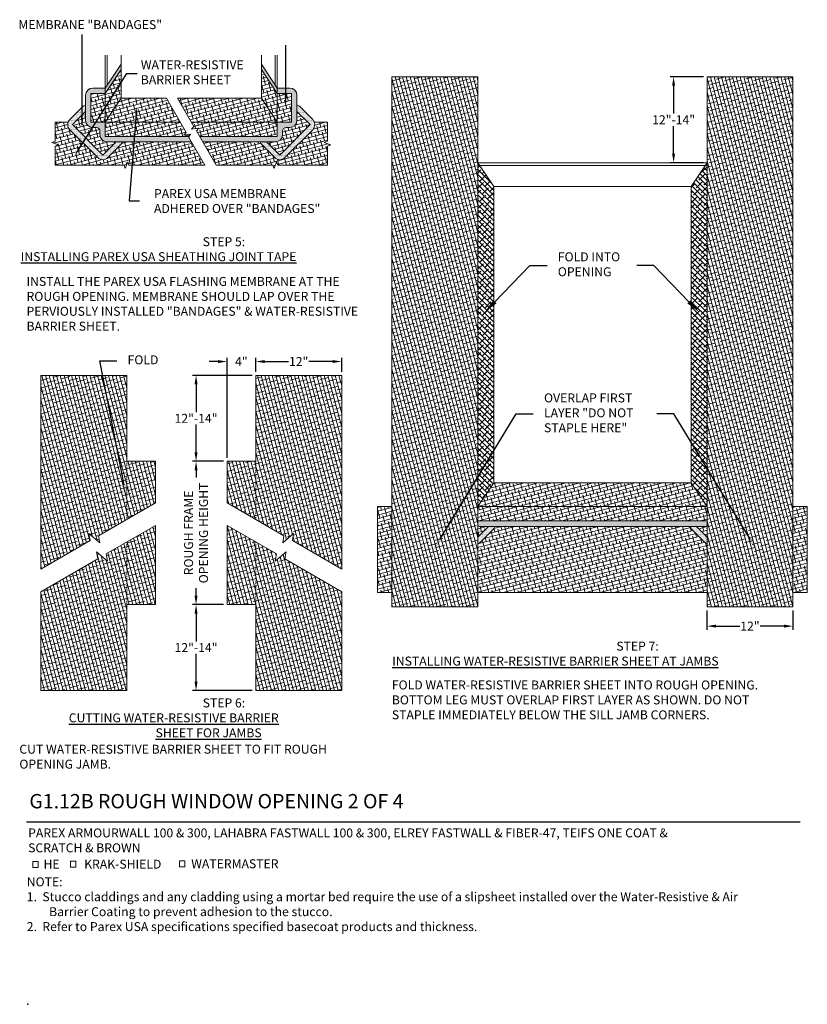
# Model space of a CAD drawing. Units: inches. Extents: x 120 to 565, y 51 to 204.
# Drawn here: x 120 to 230, y 51 to 189 of the extents above; entities that cross this region are included whole.
import ezdxf
from ezdxf import colors
from ezdxf.entities.mleader import LeaderData, LeaderLine
from ezdxf.math import Vec2, Vec3

# ---------------------------------------------------------------- set-up
doc = ezdxf.new("R2010")
doc.units = ezdxf.units.IN
doc.header["$MEASUREMENT"] = 0
doc.linetypes.add('DASHED2', pattern=[0.25, 0.125, -0.125])
for name, color, linetype, lineweight in [('A-Anno-Note', 7, 'Continuous', 25), ('A-Detl-Dash', 7, 'DASHED2', 18), ('A-Detl-L', 7, 'Continuous', 18), ('A-Detl-Patt', 7, 'Continuous', 9), ('A-Detl-Patt-Cyan', 4, 'Continuous', 9)]:
    doc.layers.add(name, color=color, linetype=linetype, lineweight=lineweight)
doc.layers.add('A-Nplt', color=7, linetype='Continuous', lineweight=25, plot=False)
doc.styles.add('ARIAL', font='verdana.ttf', dxfattribs={"height": 1.5})
doc.styles.add('Pw_Note', font='RomanS.shx', dxfattribs={"width": 0.75})
doc.styles.get("Standard").update_dxf_attribs({"font": 'arial.ttf'})
doc.dimstyles.get("Standard").update_dxf_attribs({"dimtxt": 0.18, "dimasz": 0.18, "dimexe": 0.18, "dimexo": 0.0625, "dimgap": 0.09, "dimtad": 0, "dimtih": 1, "dimtoh": 1, "dimdec": 4, "dimzin": 0, "dimdsep": 46, "dimtxsty": 'Standard', "dimcen": 0.09, "dimadec": 0, "dimazin": 0, "dimtfac": 1, "dimtdec": 4, "dimtofl": 0, "dimtmove": 0, "dimatfit": 3, "dimfxl": 1, "dimtolj": 1, "dimtzin": 0, "dimarcsym": 0})
pattern_1 = [(15, (-61.4498, 159.1725), (-0.1294095, 0.4829629), []), (105, (-61.4498, 159.1725), (-0.741782, 0.8365163), [1.25, -0.75])]
pattern_2 = [(0, (213.81014, 330.72344), (0.0625, 0.125), [0, -0.125])]
pattern_3 = [(0, (0, 1), (0.0625, 0.125), [0, -0.125])]

# ---------------------------------------------------------------- blocks, each defined once
blk = doc.blocks.new('*D32')
at = {"layer": 'A-Anno-Note', "color": 0, "lineweight": -2, "transparency": 16777216}
for p, q in [((215.71, 180.92), (211.05, 180.92)), ((211.55, 179.67), (211.55, 175.8)), ((211.55, 170.17), (211.55, 174.05)), ((215.71, 168.92), (211.05, 168.92))]:
    blk.add_line(p, q, dxfattribs=at)
at = {"layer": 'A-Anno-Note', "color": 0, "transparency": 16777216}
for points in [[(211.34, 179.67), (211.75, 179.67), (211.55, 180.92)], [(211.34, 170.17), (211.75, 170.17), (211.55, 168.92)]]:
    blk.add_solid(points, dxfattribs=at)
at = {"layer": 'Defpoints', "color": 0, "transparency": 16777216}
for p in [(216.21, 180.92), (211.55, 168.92), (216.21, 168.92)]:
    blk.add_point(p, dxfattribs=at)
at = {"layer": 'A-Anno-Note', "color": 0, "transparency": 16777216, "insert": (211.55, 174.92), "char_height": 1.25, "attachment_point": 5}
blk.add_mtext('\\A1;12"-14"', dxfattribs=at)
blk = doc.blocks.new('*D33')
at = {"layer": 'A-Anno-Note', "color": 0, "lineweight": -2, "transparency": 16777216}
for p, q in [((216.21, 106.42), (216.21, 103.75)), ((228.21, 106.42), (228.21, 103.75)), ((217.46, 104.25), (220.81, 104.25)), ((226.96, 104.25), (223.62, 104.25))]:
    blk.add_line(p, q, dxfattribs=at)
at = {"layer": 'A-Anno-Note', "color": 0, "transparency": 16777216}
for points in [[(217.46, 104.46), (217.46, 104.04), (216.21, 104.25)], [(226.96, 104.46), (226.96, 104.04), (228.21, 104.25)]]:
    blk.add_solid(points, dxfattribs=at)
at = {"layer": 'Defpoints', "color": 0, "transparency": 16777216}
for p in [(216.21, 106.92), (228.21, 106.92), (228.21, 104.25)]:
    blk.add_point(p, dxfattribs=at)
at = {"layer": 'A-Anno-Note', "color": 0, "transparency": 16777216, "insert": (222.21, 104.25), "char_height": 1.25, "attachment_point": 5}
blk.add_mtext('\\A1;12"', dxfattribs=at)
blk = doc.blocks.new('*D34')
at = {"layer": 'A-Anno-Note', "color": 0, "lineweight": -2, "transparency": 16777216}
for p, q in [((148.71, 127.25), (144.38, 127.25)), ((144.88, 126), (144.88, 124.97)), ((144.88, 108.5), (144.88, 109.53)), ((148.71, 107.25), (144.38, 107.25))]:
    blk.add_line(p, q, dxfattribs=at)
at = {"layer": 'A-Anno-Note', "color": 0, "transparency": 16777216}
for points in [[(144.67, 126), (145.09, 126), (144.88, 127.25)], [(144.67, 108.5), (145.09, 108.5), (144.88, 107.25)]]:
    blk.add_solid(points, dxfattribs=at)
at = {"layer": 'Defpoints', "color": 0, "transparency": 16777216}
for p in [(149.21, 127.25), (144.88, 107.25), (149.21, 107.25)]:
    blk.add_point(p, dxfattribs=at)
at = {"layer": 'A-Anno-Note', "color": 0, "transparency": 16777216, "insert": (144.88, 117.25), "char_height": 1.25, "attachment_point": 5, "rotation": 90}
blk.add_mtext('\\A1;ROUGH FRAME \\POPENING HEIGHT', dxfattribs=at)
blk = doc.blocks.new('*D35')
at = {"layer": 'A-Anno-Note', "color": 0, "lineweight": -2, "transparency": 16777216}
for p, q in [((152.71, 139.25), (144.38, 139.25)), ((144.88, 138), (144.88, 134.12)), ((144.88, 128.5), (144.88, 132.37)), ((148.71, 127.25), (144.38, 127.25))]:
    blk.add_line(p, q, dxfattribs=at)
at = {"layer": 'A-Anno-Note', "color": 0, "transparency": 16777216}
for points in [[(144.67, 138), (145.09, 138), (144.88, 139.25)], [(144.67, 128.5), (145.09, 128.5), (144.88, 127.25)]]:
    blk.add_solid(points, dxfattribs=at)
at = {"layer": 'Defpoints', "color": 0, "transparency": 16777216}
for p in [(153.21, 139.25), (144.88, 127.25), (149.21, 127.25)]:
    blk.add_point(p, dxfattribs=at)
at = {"layer": 'A-Anno-Note', "color": 0, "transparency": 16777216, "insert": (144.88, 133.25), "char_height": 1.25, "attachment_point": 5}
blk.add_mtext('\\A1;12"-14"', dxfattribs=at)
blk = doc.blocks.new('*D36')
at = {"layer": 'A-Anno-Note', "color": 0, "lineweight": -2, "transparency": 16777216}
for p, q in [((148.71, 107.25), (144.38, 107.25)), ((144.88, 106), (144.88, 102.12)), ((144.88, 96.5), (144.88, 100.37)), ((152.71, 95.25), (144.38, 95.25))]:
    blk.add_line(p, q, dxfattribs=at)
at = {"layer": 'A-Anno-Note', "color": 0, "transparency": 16777216}
for points in [[(144.67, 106), (145.09, 106), (144.88, 107.25)], [(144.67, 96.5), (145.09, 96.5), (144.88, 95.25)]]:
    blk.add_solid(points, dxfattribs=at)
at = {"layer": 'Defpoints', "color": 0, "transparency": 16777216}
for p in [(149.21, 107.25), (144.88, 95.25), (153.21, 95.25)]:
    blk.add_point(p, dxfattribs=at)
at = {"layer": 'A-Anno-Note', "color": 0, "transparency": 16777216, "insert": (144.88, 101.25), "char_height": 1.25, "attachment_point": 5}
blk.add_mtext('\\A1;12"-14"', dxfattribs=at)
blk = doc.blocks.new('*D37')
at = {"layer": 'A-Anno-Note', "color": 0, "lineweight": -2, "transparency": 16777216}
for p, q in [((149.21, 127.75), (149.21, 141.68)), ((153.21, 139.75), (153.21, 141.68)), ((147.96, 141.18), (146.71, 141.18)), ((154.46, 141.18), (155.71, 141.18))]:
    blk.add_line(p, q, dxfattribs=at)
at = {"layer": 'A-Anno-Note', "color": 0, "transparency": 16777216}
for points in [[(147.96, 141.38), (147.96, 140.97), (149.21, 141.18)], [(154.46, 141.38), (154.46, 140.97), (153.21, 141.18)]]:
    blk.add_solid(points, dxfattribs=at)
at = {"layer": 'Defpoints', "color": 0, "transparency": 16777216}
for p in [(153.21, 141.18), (153.21, 139.25), (149.21, 127.25)]:
    blk.add_point(p, dxfattribs=at)
at = {"layer": 'A-Anno-Note', "color": 0, "transparency": 16777216, "insert": (151.21, 141.18), "char_height": 1.25, "attachment_point": 5}
blk.add_mtext('\\A1;4"', dxfattribs=at)
blk = doc.blocks.new('*D38')
at = {"layer": 'A-Anno-Note', "color": 0, "lineweight": -2, "transparency": 16777216}
for p, q in [((153.21, 139.75), (153.21, 141.68)), ((165.21, 139.75), (165.21, 141.68)), ((154.46, 141.18), (157.81, 141.18)), ((163.96, 141.18), (160.62, 141.18))]:
    blk.add_line(p, q, dxfattribs=at)
at = {"layer": 'A-Anno-Note', "color": 0, "transparency": 16777216}
for points in [[(154.46, 141.38), (154.46, 140.97), (153.21, 141.18)], [(163.96, 141.38), (163.96, 140.97), (165.21, 141.18)]]:
    blk.add_solid(points, dxfattribs=at)
at = {"layer": 'Defpoints', "color": 0, "transparency": 16777216}
for p in [(165.21, 141.18), (153.21, 139.25), (165.21, 139.25)]:
    blk.add_point(p, dxfattribs=at)
at = {"layer": 'A-Anno-Note', "color": 0, "transparency": 16777216, "insert": (159.21, 141.18), "char_height": 1.25, "attachment_point": 5}
blk.add_mtext('\\A1;12"', dxfattribs=at)

msp = doc.modelspace()

# ---------------------------------------------------------------- hatches: boundary and pattern name
at = {"layer": 'A-Detl-Patt'}
h = msp.add_hatch(dxfattribs=at)
h.set_pattern_fill('ANSI38', color=256, scale=4, angle=240)
h.set_pattern_definition([(285, (213.81014, 330.72344), (0.4829629, 0.1294095), []), (15, (213.81014, 330.72344), (0.8365163, 0.741782), [1.25, -0.75])])
h.paths.add_polyline_path([(184.21489, 168.92251), (184.21489, 180.92251), (172.21489, 180.92251), (172.21489, 106.92251), (184.21489, 106.92251), (184.21489, 120.92251)])
h = msp.add_hatch(dxfattribs=at)
h.set_pattern_fill('ANSI38', color=256, scale=4, angle=60)
h.set_pattern_definition([(105, (213.81014, 330.72344), (-0.4829629, -0.1294095), []), (195, (213.81014, 330.72344), (-0.8365163, -0.741782), [1.25, -0.75])])
h.paths.add_polyline_path([(216.21489, 120.92251), (216.21489, 106.92251), (228.21489, 106.92251), (228.21489, 180.92251), (216.21489, 180.92251), (216.21489, 168.92251)])
h = msp.add_hatch(dxfattribs=at)
h.set_pattern_fill('ANSI38', color=256, scale=4, angle=330)
h.set_pattern_definition([(15, (0, 1), (-0.1294095, 0.4829629), []), (105, (0, 1), (-0.741782, 0.8365163), [1.25, -0.75])])
h.paths.add_polyline_path([(145.82, 171.84431), (147.69638, 168.59431), (155.61362, 168.59431), (155.78463, 168.12446), (156.12665, 169.06416), (156.29766, 168.59431), (163.21489, 168.59431), (163.21489, 171.25229), (163.68474, 171.4233), (162.74504, 171.76532), (163.21489, 171.93633), (163.21489, 174.59431), (161.39294, 174.59431, -0.294813011), (161.16464, 173.53365), (157.27555, 169.64456, -0.414213562), (155.86134, 169.64456), (154.09357, 171.41233, -0.127351133), (153.83927, 171.84431)])
h.paths.add_polyline_path([(146.11903, 168.59431), (144.24265, 171.84431), (134.59051, 171.84431, -0.127351133), (134.33621, 171.41233), (132.56844, 169.64456, -0.414213562), (131.15423, 169.64456), (127.26514, 173.53365, -0.294813011), (127.03683, 174.59431), (125.21489, 174.59431), (125.21489, 171.93633), (124.74504, 171.76532), (125.68474, 171.4233), (125.21489, 171.25229), (125.21489, 168.59431), (134.82494, 168.59431), (134.99595, 168.12446), (135.33797, 169.06416), (135.50898, 168.59431)])
h = msp.add_hatch(dxfattribs=at)
h.set_pattern_fill('ANSI38', color=256, scale=4, angle=270)
h.set_pattern_definition([(315, (213.81014, 330.72344), (0.3535534, 0.3535534), []), (45, (213.81014, 330.72344), (0.3535534, 1.0606602), [1.25, -0.75])])
h.paths.add_polyline_path([(184.21489, 120.92251), (186.43369, 124.25071), (186.43369, 165.59431), (184.21489, 168.92251)])
h = msp.add_hatch(dxfattribs=at)
h.set_pattern_fill('ANSI38', color=256, scale=4, angle=90)
h.set_pattern_definition([(135, (213.81014, 330.72344), (-0.3535534, -0.3535534), []), (225, (213.81014, 330.72344), (-0.3535534, -1.0606602), [1.25, -0.75])])
h.paths.add_polyline_path([(216.21489, 168.92251), (213.99609, 165.59431), (213.99609, 124.25071), (216.21489, 120.92251)])
h = msp.add_hatch(dxfattribs=at)
h.set_pattern_fill('ANSI38', color=256, scale=4, angle=240)
h.set_pattern_definition([(285, (160.1623, 224.00344), (0.482963, 0.1294095), []), (15, (160.1623, 224.00344), (0.8365163, 0.741782), [1.25, -0.75])])
h.paths.add_polyline_path([(135.21489, 119.13568), (139.21489, 121.44508), (139.21489, 127.24893), (135.21489, 127.24893)])
h.paths.add_polyline_path([(135.21489, 127.24893), (135.21489, 139.24893), (123.21489, 139.24893), (123.21489, 112.20748), (130.09797, 116.18143), (129.92433, 117.16623), (131.45641, 115.88066), (131.28277, 116.86547), (135.21489, 119.13568)])
h.paths.add_polyline_path([(139.21489, 118.29038), (135.21489, 115.98098), (135.21489, 107.24893), (139.21489, 107.24893)])
h.paths.add_polyline_path([(135.21489, 115.98098), (132.3318, 114.31643), (132.50545, 113.33162), (130.97336, 114.6172), (131.14701, 113.63239), (123.21489, 109.05278), (123.21489, 95.24893), (135.21489, 95.24893), (135.21489, 107.24893)])
h = msp.add_hatch(dxfattribs=at)
h.set_pattern_fill('ANSI38', color=256, scale=4, angle=60)
h.set_pattern_definition([(105, (158.1623, 224.00344), (-0.482963, -0.1294095), []), (195, (158.1623, 224.00344), (-0.8365163, -0.741782), [1.25, -0.75])])
h.paths.add_polyline_path([(153.21489, 119.13568), (157.14701, 116.86547), (156.97336, 115.88066), (158.50545, 117.16623), (158.3318, 116.18143), (165.21489, 112.20748), (165.21489, 139.24893), (153.21489, 139.24893), (153.21489, 127.24893)])
h.paths.add_polyline_path([(153.21489, 127.24893), (149.21489, 127.24893), (149.21489, 121.44508), (153.21489, 119.13568)])
h.paths.add_polyline_path([(153.21489, 115.98098), (149.21489, 118.29038), (149.21489, 107.24893), (153.21489, 107.24893)])
h.paths.add_polyline_path([(153.21489, 107.24893), (153.21489, 95.24893), (165.21489, 95.24893), (165.21489, 109.05278), (157.28277, 113.63239), (157.45641, 114.6172), (155.92433, 113.33162), (156.09797, 114.31643), (153.21489, 115.98098)])
h = msp.add_hatch(dxfattribs=at)
h.set_pattern_fill('ANSI38', color=256, scale=4, angle=330)
h.set_pattern_definition([(15, (213.81014, 330.72344), (-0.1294095, 0.4829629), []), (105, (213.81014, 330.72344), (-0.741782, 0.8365163), [1.25, -0.75])])
h.paths.add_polyline_path([(186.59051, 118.17251, -0.127351133), (186.33621, 117.74053), (184.56844, 115.97276, -0.106406646), (184.21489, 115.74445), (184.21489, 108.92251), (216.21489, 108.92251), (216.21489, 115.74445, -0.106406646), (215.86134, 115.97276), (214.09357, 117.74053, -0.127351133), (213.83927, 118.17251)])
h.paths.add_polyline_path([(172.21489, 120.92251), (170.21489, 120.92251), (170.21489, 108.92251), (172.21489, 108.92251)])
h.paths.add_polyline_path([(230.21489, 120.92251), (228.21489, 120.92251), (228.21489, 108.92251), (230.21489, 108.92251)])
at = {"layer": 'A-Detl-Patt-Cyan'}
h = msp.add_hatch(dxfattribs=at)
h.set_pattern_fill('DOTS', color=0, scale=2)
h.set_pattern_definition(pattern_3)
h.paths.add_polyline_path([(143.84015, 172.54146), (143.88449, 172.59431), (132.21489, 172.59431), (132.21489, 174.59431), (130.21489, 174.59431), (130.21489, 178.59431), (132.21489, 178.59431), (132.21489, 179.34431), (130.46489, 179.34431, 0.414213562), (129.46489, 178.34431), (129.46489, 174.84431, 0.414213562), (130.46489, 173.84431), (130.96489, 173.84431, -0.414213562), (131.46489, 173.34431), (131.46489, 172.84431, 0.414213562), (132.46489, 171.84431), (144.24265, 171.84431)])
h.paths.add_polyline_path([(134.43369, 181.92251), (134.43369, 182.67251), (132.21489, 179.34431), (132.21489, 178.59431)])
h = msp.add_hatch(dxfattribs=at)
h.set_pattern_fill('ANSI38', color=0, scale=4, angle=330)
h.set_pattern_definition(pattern_1)
h.paths.add_polyline_path([(134.43369, 177.92251), (134.43369, 181.92251), (132.21489, 178.59431), (132.21489, 174.59431)])
h = msp.add_hatch(dxfattribs=at)
h.set_pattern_fill('DOTS', color=0, scale=2)
h.set_pattern_definition(pattern_3)
h.paths.add_polyline_path([(156.21489, 179.34431), (156.21489, 178.59431), (158.21489, 178.59431), (158.21489, 174.59431), (156.21489, 174.59431), (156.21489, 172.59431), (145.38698, 172.59431), (145.82, 171.84431), (155.96489, 171.84431, 0.414213562), (156.96489, 172.84431), (156.96489, 173.34431, -0.414213562), (157.46489, 173.84431), (157.96489, 173.84431, 0.414213562), (158.96489, 174.84431), (158.96489, 178.34431, 0.414213562), (157.96489, 179.34431)])
h.paths.add_polyline_path([(153.99609, 182.67251), (153.99609, 181.92251), (156.21489, 178.59431), (156.21489, 179.34431)])
h = msp.add_hatch(dxfattribs=at)
h.set_pattern_fill('ANSI38', color=0, scale=4, angle=330)
h.set_pattern_definition(pattern_1)
h.paths.add_polyline_path([(156.21489, 174.59431), (156.21489, 178.59431), (153.99609, 181.92251), (153.99609, 177.92251)])
h = msp.add_hatch(dxfattribs=at)
h.set_pattern_fill('ANSI38', color=0, scale=4, angle=330)
h.set_pattern_definition(pattern_1)
h.paths.add_polyline_path([(132.21489, 178.59431), (130.21489, 178.59431), (130.21489, 174.59431), (132.21489, 174.59431)])
h = msp.add_hatch(dxfattribs=at)
h.set_pattern_fill('ANSI38', color=0, scale=4, angle=330)
h.set_pattern_definition(pattern_1)
h.paths.add_polyline_path([(142.31074, 177.92251), (144.23228, 174.59431), (156.21489, 174.59431), (153.99609, 177.92251)])
h.paths.add_polyline_path([(140.73339, 177.92251), (134.43369, 177.92251), (132.21489, 174.59431), (142.65493, 174.59431)])
h = msp.add_hatch(dxfattribs=at)
h.set_pattern_fill('ANSI38', color=0, scale=4, angle=330)
h.set_pattern_definition(pattern_1)
h.paths.add_polyline_path([(158.21489, 178.59431), (156.21489, 178.59431), (156.21489, 174.59431), (158.21489, 174.59431)])
h = msp.add_hatch(dxfattribs=at)
h.set_pattern_fill('DOTS', color=0, scale=2)
h.set_pattern_definition(pattern_3)
h.paths.add_polyline_path([(129.46489, 176.08695), (129.46489, 176.96993, 0.127351133), (129.03291, 176.71563), (127.26514, 174.94786, 0.414213562), (127.26514, 173.53365), (131.15423, 169.64456, 0.414213562), (132.56844, 169.64456), (134.33621, 171.41233, 0.127351133), (134.59051, 171.84431), (133.70753, 171.84431), (131.86134, 169.99811), (127.6187, 174.24076)])
h = msp.add_hatch(dxfattribs=at)
h.set_pattern_fill('ANSI38', color=0, scale=4, angle=330)
h.set_pattern_definition(pattern_1)
h.paths.add_polyline_path([(131.86134, 169.99811), (133.70753, 171.84431), (132.46489, 171.84431, -0.414213562), (131.46489, 172.84431), (131.46489, 173.34431, 0.414213562), (130.96489, 173.84431), (130.46489, 173.84431, -0.414213562), (129.46489, 174.84431), (129.46489, 176.08695), (127.6187, 174.24076)])
h = msp.add_hatch(dxfattribs=at)
h.set_pattern_fill('DOTS', color=0, scale=2)
h.set_pattern_definition(pattern_3)
h.paths.add_polyline_path([(154.72225, 171.84431), (153.83927, 171.84431, 0.127351133), (154.09357, 171.41233), (155.86134, 169.64456, 0.414213562), (157.27555, 169.64456), (161.16464, 173.53365, 0.414213562), (161.16464, 174.94786), (159.39687, 176.71563, 0.127351133), (158.96489, 176.96993), (158.96489, 176.08695), (160.81108, 174.24076), (156.56844, 169.99811)])
h = msp.add_hatch(dxfattribs=at)
h.set_pattern_fill('ANSI38', color=0, scale=4, angle=330)
h.set_pattern_definition(pattern_1)
h.paths.add_polyline_path([(155.96489, 171.84431), (154.72225, 171.84431), (156.56844, 169.99811), (160.81108, 174.24076), (158.96489, 176.08695), (158.96489, 174.84431, -0.414213562), (157.96489, 173.84431), (157.46489, 173.84431, 0.414213562), (156.96489, 173.34431), (156.96489, 172.84431, -0.414213562)])
h = msp.add_hatch(dxfattribs=at)
h.set_pattern_fill('ANSI38', color=0, scale=4, angle=330)
h.set_pattern_definition(pattern_1)
h.paths.add_polyline_path([(132.21489, 174.59431), (132.21489, 172.59431), (143.88449, 172.59431), (144.16154, 172.92448), (143.17673, 172.75083), (143.49813, 173.13385), (142.65493, 174.59431)])
h.paths.add_polyline_path([(156.21489, 172.59431), (156.21489, 174.59431), (144.23228, 174.59431), (144.58963, 173.97536), (144.26824, 173.59234), (145.25305, 173.76599), (144.93165, 173.38296), (145.38698, 172.59431)])
h = msp.add_hatch(dxfattribs=at)
h.set_pattern_fill('ANSI38', color=0, scale=4, angle=330)
h.set_pattern_definition(pattern_1)
h.paths.add_polyline_path([(216.21489, 120.92251), (213.99609, 124.25071), (186.43369, 124.25071), (184.21489, 120.92251)])
h = msp.add_hatch(dxfattribs=at)
h.set_pattern_fill('ANSI38', color=0, scale=4, angle=330)
h.set_pattern_definition(pattern_1)
h.paths.add_polyline_path([(216.21489, 118.92251), (216.21489, 120.92251), (184.21489, 120.92251), (184.21489, 118.92251)])
h = msp.add_hatch(dxfattribs=at)
h.set_pattern_fill('ANSI38', color=0, scale=4, angle=330)
h.set_pattern_definition(pattern_1)
edge = h.paths.add_edge_path()
edge.add_line((184.21489, 118.20426), (184.21489, 116.67987))
edge.add_line((184.21489, 116.67987), (185.70753, 118.17251))
edge.add_line((185.70753, 118.17251), (184.46489, 118.17251))
edge.add_arc((184.46489, 119.17251), 1, 255.5224878, 270, ccw=False)
h = msp.add_hatch(dxfattribs=at)
h.set_pattern_fill('DOTS', color=0, scale=2)
h.set_pattern_definition(pattern_2)
h.paths.add_polyline_path([(216.21489, 118.92251), (184.21489, 118.92251), (184.21489, 118.20426, 0.063254224), (184.46489, 118.17251), (215.96489, 118.17251, 0.063254224), (216.21489, 118.20426)])
h = msp.add_hatch(dxfattribs=at)
h.set_pattern_fill('ANSI38', color=0, scale=4, angle=330)
h.set_pattern_definition(pattern_1)
edge = h.paths.add_edge_path()
edge.add_line((216.21489, 116.67987), (216.21489, 118.20426))
edge.add_arc((215.96489, 119.17251), 1, 270, 284.4775122, ccw=False)
edge.add_line((215.96489, 118.17251), (214.72225, 118.17251))
edge.add_line((214.72225, 118.17251), (216.21489, 116.67987))
h = msp.add_hatch(dxfattribs=at)
h.set_pattern_fill('DOTS', color=0, scale=2)
h.set_pattern_definition(pattern_2)
edge = h.paths.add_edge_path()
edge.add_line((184.21489, 116.67987), (184.21489, 115.74445))
edge.add_arc((183.86134, 116.67987), 1, 290.7048111, 315)
edge.add_line((184.56844, 115.97276), (186.33621, 117.74053))
edge.add_arc((185.6291, 118.44764), 1, 315, 344.0304611)
edge.add_line((186.59051, 118.17251), (185.70753, 118.17251))
edge.add_line((185.70753, 118.17251), (184.21489, 116.67987))
h = msp.add_hatch(dxfattribs=at)
h.set_pattern_fill('DOTS', color=0, scale=2)
h.set_pattern_definition(pattern_2)
edge = h.paths.add_edge_path()
edge.add_line((216.21489, 115.74445), (216.21489, 116.67987))
edge.add_line((216.21489, 116.67987), (214.72225, 118.17251))
edge.add_line((214.72225, 118.17251), (213.83927, 118.17251))
edge.add_arc((214.80068, 118.44764), 1, 195.9695389, 225)
edge.add_line((214.09357, 117.74053), (215.86134, 115.97276))
edge.add_arc((216.56844, 116.67987), 1, 225, 249.2951889)

# ---------------------------------------------------------------- linework, layer by layer
at = {"layer": 'A-Anno-Note'}
msp.add_line((121.21489, 76.92251), (229.21489, 76.92251), dxfattribs=at)
at = {"layer": 'A-Detl-Dash'}
for p, q in [((135.21489, 127.24893), (135.21489, 119.13568)), ((153.21489, 127.24893), (153.21489, 119.13568)), ((135.21489, 115.98098), (135.21489, 107.24893)), ((153.21489, 115.98098), (153.21489, 107.24893))]:
    msp.add_line(p, q, dxfattribs=at)
at = {"layer": 'A-Detl-L'}
for p, q in [((132.48245, 179.74564), (132.48245, 183.92251)), ((134.43369, 183.92251), (134.43369, 181.92251)), ((153.99609, 183.92251), (153.99609, 181.92251)), ((155.94733, 179.74564), (155.94733, 183.92251)), ((132.21489, 179.34431), (134.43369, 182.67251)), ((132.21489, 178.59431), (134.43369, 181.92251)), ((134.43369, 181.92251), (134.43369, 177.92251)), ((156.21489, 179.34431), (153.99609, 182.67251)), ((156.21489, 178.59431), (153.99609, 181.92251)), ((153.99609, 181.92251), (153.99609, 177.92251)), ((184.21489, 180.92251), (172.21489, 180.92251)), ((172.21489, 106.92251), (172.21489, 180.92251)), ((184.21489, 168.92251), (184.21489, 180.92251)), ((216.21489, 168.92251), (216.21489, 180.92251)), ((216.21489, 180.92251), (228.21489, 180.92251)), ((228.21489, 106.92251), (228.21489, 180.92251)), ((132.21489, 179.34431), (130.46489, 179.34431)), ((156.21489, 179.34431), (157.96489, 179.34431)), ((129.46489, 178.34431), (129.46489, 174.84431)), ((130.21489, 178.59431), (130.21489, 174.59431)), ((132.21489, 178.59431), (130.21489, 178.59431)), ((132.21489, 174.59431), (132.21489, 178.59431)), ((132.21489, 174.59431), (134.43369, 177.92251)), ((134.43369, 177.92251), (140.73339, 177.92251)), ((143.49813, 173.13385), (140.73339, 177.92251)), ((142.31074, 177.92251), (153.99609, 177.92251)), ((144.58963, 173.97536), (142.31074, 177.92251)), ((156.21489, 174.59431), (153.99609, 177.92251)), ((156.21489, 174.59431), (156.21489, 178.59431)), ((156.21489, 178.59431), (158.21489, 178.59431)), ((158.21489, 178.59431), (158.21489, 174.59431)), ((158.96489, 178.34431), (158.96489, 174.84431)), ((129.03291, 176.71563), (127.26514, 174.94786)), ((129.46489, 176.08695), (127.6187, 174.24076)), ((158.96489, 176.08695), (160.81108, 174.24076)), ((159.39687, 176.71563), (161.16464, 174.94786)), ((127.03683, 174.59431), (125.21489, 174.59431)), ((125.21489, 171.93633), (125.21489, 174.59431)), ((130.21489, 174.59431), (132.21489, 174.59431)), ((132.21489, 174.59431), (132.21489, 172.59431)), ((132.21489, 174.59431), (142.65493, 174.59431)), ((144.23228, 174.59431), (156.21489, 174.59431)), ((158.21489, 174.59431), (156.21489, 174.59431)), ((156.21489, 174.59431), (156.21489, 172.59431)), ((161.39294, 174.59431), (163.21489, 174.59431)), ((163.21489, 171.93633), (163.21489, 174.59431)), ((127.26514, 173.53365), (131.15423, 169.64456)), ((127.6187, 174.24076), (131.86134, 169.99811)), ((130.46489, 173.84431), (130.96489, 173.84431)), ((131.46489, 173.34431), (131.46489, 172.84431)), ((144.58963, 173.97536), (144.26824, 173.59234)), ((145.25305, 173.76599), (144.26824, 173.59234)), ((145.25305, 173.76599), (144.93165, 173.38296)), ((147.69638, 168.59431), (144.93165, 173.38296)), ((160.81108, 174.24076), (156.56844, 169.99811)), ((156.96489, 173.34431), (156.96489, 172.84431)), ((161.16464, 173.53365), (157.27555, 169.64456)), ((157.96489, 173.84431), (157.46489, 173.84431)), ((125.21489, 171.93633), (124.74504, 171.76532)), ((133.70753, 171.84431), (131.86134, 169.99811)), ((143.88449, 172.59431), (132.21489, 172.59431)), ((132.46489, 171.84431), (144.24265, 171.84431)), ((143.49813, 173.13385), (143.17673, 172.75083)), ((144.16154, 172.92448), (143.17673, 172.75083)), ((144.16154, 172.92448), (143.84015, 172.54146)), ((146.11903, 168.59431), (143.84015, 172.54146)), ((156.21489, 172.59431), (145.38698, 172.59431)), ((155.96489, 171.84431), (145.82, 171.84431)), ((154.72225, 171.84431), (156.56844, 169.99811)), ((163.21489, 171.93633), (162.74504, 171.76532)), ((125.68474, 171.4233), (124.74504, 171.76532)), ((125.68474, 171.4233), (125.21489, 171.25229)), ((125.21489, 168.59431), (125.21489, 171.25229)), ((134.33621, 171.41233), (132.56844, 169.64456)), ((154.09357, 171.41233), (155.86134, 169.64456)), ((163.68474, 171.4233), (162.74504, 171.76532)), ((163.68474, 171.4233), (163.21489, 171.25229)), ((163.21489, 168.59431), (163.21489, 171.25229)), ((134.99595, 168.12446), (135.33797, 169.06416)), ((135.50898, 168.59431), (135.33797, 169.06416)), ((155.78463, 168.12446), (156.12665, 169.06416)), ((156.29766, 168.59431), (156.12665, 169.06416)), ((125.21489, 168.59431), (134.82494, 168.59431)), ((134.99595, 168.12446), (134.82494, 168.59431)), ((135.50898, 168.59431), (146.11903, 168.59431)), ((147.69638, 168.59431), (155.61362, 168.59431)), ((155.78463, 168.12446), (155.61362, 168.59431)), ((156.29766, 168.59431), (163.21489, 168.59431)), ((184.21489, 168.92251), (186.43369, 165.59431)), ((215.94733, 168.52117), (184.48245, 168.52117)), ((213.99609, 165.59431), (216.21489, 168.92251)), ((213.99609, 165.59431), (186.43369, 165.59431)), ((186.43369, 165.59431), (186.43369, 124.25071)), ((213.99609, 124.25071), (213.99609, 165.59431)), ((135.21489, 139.24893), (123.21489, 139.24893)), ((123.21489, 139.24893), (123.21489, 112.20748)), ((135.21489, 127.24893), (135.21489, 139.24893)), ((153.21489, 127.24893), (153.21489, 139.24893)), ((153.21489, 139.24893), (165.21489, 139.24893)), ((165.21489, 139.24893), (165.21489, 112.20748)), ((139.21489, 127.24893), (135.21489, 127.24893)), ((139.21489, 127.24893), (139.21489, 121.44508)), ((149.21489, 127.24893), (153.21489, 127.24893)), ((149.21489, 127.24893), (149.21489, 121.44508)), ((184.21489, 120.92251), (186.43369, 124.25071)), ((186.43369, 124.25071), (213.99609, 124.25071)), ((216.21489, 120.92251), (213.99609, 124.25071)), ((131.28277, 116.86547), (139.21489, 121.44508)), ((157.14701, 116.86547), (149.21489, 121.44508)), ((172.21489, 120.92251), (170.21489, 120.92251)), ((170.21489, 120.92251), (170.21489, 108.92251)), ((184.21489, 120.92251), (184.21489, 106.92251)), ((216.21489, 120.92251), (216.21489, 106.92251)), ((228.21489, 120.92251), (230.21489, 120.92251)), ((230.21489, 120.92251), (230.21489, 108.92251)), ((132.3318, 114.31643), (139.21489, 118.29038)), ((139.21489, 118.29038), (139.21489, 107.24893)), ((149.21489, 118.29038), (149.21489, 107.24893)), ((156.09797, 114.31643), (149.21489, 118.29038)), ((216.21489, 118.92251), (184.21489, 118.92251)), ((129.92433, 117.16623), (131.45641, 115.88066)), ((129.92433, 117.16623), (130.09797, 116.18143)), ((131.28277, 116.86547), (131.45641, 115.88066)), ((158.50545, 117.16623), (156.97336, 115.88066)), ((157.14701, 116.86547), (156.97336, 115.88066)), ((158.50545, 117.16623), (158.3318, 116.18143)), ((185.70753, 118.17251), (184.21489, 116.67987)), ((215.96489, 118.17251), (184.46489, 118.17251)), ((186.33621, 117.74053), (184.56844, 115.97276)), ((214.09357, 117.74053), (215.86134, 115.97276)), ((214.72225, 118.17251), (216.21489, 116.67987)), ((123.21489, 112.20748), (130.09797, 116.18143)), ((165.21489, 112.20748), (158.3318, 116.18143)), ((130.97336, 114.6172), (132.50545, 113.33162)), ((130.97336, 114.6172), (131.14701, 113.63239)), ((132.3318, 114.31643), (132.50545, 113.33162)), ((157.45641, 114.6172), (155.92433, 113.33162)), ((156.09797, 114.31643), (155.92433, 113.33162)), ((157.45641, 114.6172), (157.28277, 113.63239)), ((123.21489, 109.05278), (131.14701, 113.63239)), ((165.21489, 109.05278), (157.28277, 113.63239)), ((123.21489, 109.05278), (123.21489, 95.24893)), ((165.21489, 109.05278), (165.21489, 95.24893)), ((170.21489, 108.92251), (172.21489, 108.92251)), ((184.21489, 108.92251), (216.21489, 108.92251)), ((228.21489, 108.92251), (230.21489, 108.92251)), ((139.21489, 107.24893), (135.21489, 107.24893)), ((135.21489, 107.24893), (135.21489, 95.24893)), ((149.21489, 107.24893), (153.21489, 107.24893)), ((153.21489, 107.24893), (153.21489, 95.24893)), ((184.21489, 106.92251), (172.21489, 106.92251)), ((216.21489, 106.92251), (228.21489, 106.92251)), ((135.21489, 95.24893), (123.21489, 95.24893)), ((153.21489, 95.24893), (165.21489, 95.24893))]:
    msp.add_line(p, q, dxfattribs=at)
for points in [[(132.21489, 183.92251), (132.21489, 178.59431)], [(156.21489, 183.92251), (156.21489, 178.59431)]]:
    msp.add_lwpolyline(points, dxfattribs=at)
for points in [[(184.21489, 120.92251), (216.21489, 120.92251), (216.21489, 168.92251), (184.21489, 168.92251)], [(142.56352, 71.49254), (143.30386, 71.49254), (143.30581, 70.66766), (142.56547, 70.66766)], [(122.09778, 71.38925), (122.83812, 71.38925), (122.84006, 70.56436), (122.09972, 70.56436)], [(127.36797, 71.43224), (128.10831, 71.43224), (128.11025, 70.60736), (127.36991, 70.60736)]]:
    msp.add_lwpolyline(points, close=True, dxfattribs=at)
for centre, radius, start, end in [((130.46489, 178.34431), 1, 90, 180), ((157.96489, 178.34431), 1, 0, 90), ((129.74002, 176.00852), 1, 105.9695389, 135), ((158.68976, 176.00852), 1, 45, 74.0304611), ((127.97225, 174.24076), 1, 135, 225), ((130.46489, 174.84431), 1, 180, 270), ((157.96489, 174.84431), 1, 270, 0), ((160.45753, 174.24076), 1, 315, 45), ((130.96489, 173.34431), 0.5, 0, 90), ((157.46489, 173.34431), 0.5, 90, 180), ((132.46489, 172.84431), 1, 180, 270), ((133.6291, 172.11944), 1, 315, 344.0304611), ((154.80068, 172.11944), 1, 195.9695389, 225), ((155.96489, 172.84431), 1, 270, 0), ((131.86134, 170.35167), 1, 225, 315), ((156.56844, 170.35167), 1, 225, 315), ((184.46489, 119.17251), 1, 255.5224878, 270), ((215.96489, 119.17251), 1, 270, 284.4775122), ((185.6291, 118.44764), 1, 315, 344.0304611), ((214.80068, 118.44764), 1, 195.9695389, 225), ((183.86134, 116.67987), 1, 290.7048111, 315), ((216.56844, 116.67987), 1, 225, 249.2951889)]:
    msp.add_arc(centre, radius, start, end, dxfattribs=at)
at = {"layer": 'A-Nplt'}
msp.add_point((121.40794, 51.46307), dxfattribs=at)

# ---------------------------------------------------------------- texts
at = {"layer": 'A-Anno-Note', "style": 'ARIAL'}
for s, insert, char_height, width, attachment_point in [('MEMBRANE "BANDAGES"', (120.08793, 188.03691), 1.25, 34.5598565, 4), ('WATER-RESISTIVE BARRIER SHEET', (137.16802, 181.39265), 1.25, 16.5511118, 4), ('PAREX USA MEMBRANE\\PADHERED OVER "BANDAGES"', (139.00725, 163.41233), 1.25, 34.5598565, 4), ('\\pi20.475;{\\fVerdana|b1|i0|c0|p34;STEP 5:\\P\\pi0.1501;\\LINSTALLING PAREX USA SHEATHING JOINT TAPE}', (120.21489, 156.85727), 1.25, 48, 4), ('FOLD INTO OPENING', (195.38254, 154.58662), 1.25, 9.5264567, 4), ('INSTALL THE PAREX USA FLASHING MEMBRANE AT THE ROUGH OPENING. MEMBRANE SHOULD LAP OVER THE PERVIOUSLY INSTALLED "BANDAGES" & WATER-RESISTIVE BARRIER SHEET.', (121.21489, 149.06847), 1.25, 48, 4), ('FOLD', (135.32276, 141.25351), 1.25, 8.4267754, 4), ('OVERLAP FIRST LAYER "DO NOT STAPLE HERE"', (193.45989, 133.85412), 1.25, 14.2480855, 4), ('\\pi25.068;{\\fVerdana|b1|i0|c0|p34;STEP 7:\\P\\pi0.044265;\\LINSTALLING WATER-RESISTIVE BARRIER SHEET AT JAMBS}', (172.21489, 100.40918), 1.25, 57.1847352, 4), ('FOLD WATER-RESISTIVE BARRIER SHEET INTO ROUGH OPENING. BOTTOM LEG MUST OVERLAP FIRST LAYER AS SHOWN. DO NOT STAPLE IMMEDIATELY BELOW THE SILL JAMB CORNERS.', (172.21489, 93.78785), 1.25, 56, 4), ('\\pi20.475;{\\fVerdana|b1|i0|c0|p34;STEP 6:\\P\\pi5.5191;\\LCUTTING WATER-RESISTIVE BARRIER \\P\\pi15.211;SHEET FOR JAMBS}', (120.21489, 91.44327), 1.25, 48, 4), ('CUT WATER-RESISTIVE BARRIER SHEET TO FIT ROUGH OPENING JAMB.', (120.21489, 85.86209), 1.25, 48, 4), ('G1.12B ROUGH WINDOW OPENING 2 OF 4', (121.60658, 80.81563), 2, 130.1875, 1)]:
    msp.add_mtext(s, dxfattribs=dict(at, insert=insert, char_height=char_height, width=width, attachment_point=attachment_point))
at = {"layer": 'A-Detl-L', "char_height": 1.25, "attachment_point": 1}
for s, width, insert in [('PAREX ARMOURWALL 100 & 300, LAHABRA FASTWALL 100 & 300, ELREY FASTWALL & FIBER-47, TEIFS ONE COAT &\\PSCRATCH & BROWN', 111.0685044, (121.442, 76.01007)), ('HE', 1.3182162, (123.58416, 71.65765)), ('KRAK-SHIELD', 1.3182162, (129.26184, 71.64981)), ('WATERMASTER', 1.3182162, (144.20339, 71.70586)), ('NOTE: \\P\\pi-2.5,l2.5;1.  Stucco claddings and any cladding using a mortar bed require the use of a slipsheet installed over the Water-Resistive & Air Barrier Coating to prevent adhesion to the stucco.\\P\\pi0,l0;2.  Refer to Parex USA specifications specified basecoat products and thickness. ', 102.2997838, (121.24633, 69.18505))]:
    msp.add_mtext_dynamic_manual_height_columns(s, width=width, gutter_width=1, heights=[0], dxfattribs=dict(at, insert=insert))

# ---------------------------------------------------------------- dimensions: what is measured, and where the dimension line sits
at = {"layer": 'A-Anno-Note'}
for base, p1, p2, angle, text, override, picture, middle in [((211.54578, 168.92251), (216.21489, 180.92251), (216.21489, 168.92251), 90, '12"-14"', {"dimscale": 0, "dimtxt": 0.078125, "dimasz": 0.078125, "dimexe": 0.03125, "dimexo": 0.03125, "dimgap": 0.015625, "dimlunit": 4, "dimcen": 0.005625}, '*D32', (211.54578, 174.92251)), ((165.21489, 141.17549), (153.21489, 139.24893), (165.21489, 139.24893), 180, '12"', {"dimscale": 0, "dimtxt": 0.078125, "dimasz": 0.078125, "dimexe": 0.03125, "dimexo": 0.03125, "dimgap": 0.015625, "dimlunit": 4, "dimcen": 0.005625}, '*D38', (159.21489, 141.17549)), ((144.87667, 127.24893), (153.21489, 139.24893), (149.21489, 127.24893), 90, '12"-14"', {"dimscale": 0, "dimtxt": 0.078125, "dimasz": 0.078125, "dimexe": 0.03125, "dimexo": 0.03125, "dimgap": 0.015625, "dimlunit": 4, "dimcen": 0.005625}, '*D35', (144.87667, 133.24893)), ((144.87667, 107.24893), (149.21489, 127.24893), (149.21489, 107.24893), 90, 'ROUGH FRAME \\POPENING HEIGHT', {"dimscale": 0, "dimtxt": 0.078125, "dimasz": 0.078125, "dimexe": 0.03125, "dimexo": 0.03125, "dimgap": 0.015625, "dimtih": 0, "dimlunit": 4, "dimcen": 0.005625}, '*D34', (144.87667, 117.24893)), ((144.87667, 95.24893), (149.21489, 107.24893), (153.21489, 95.24893), 90, '12"-14"', {"dimscale": 0, "dimtxt": 0.078125, "dimasz": 0.078125, "dimexe": 0.03125, "dimexo": 0.03125, "dimgap": 0.015625, "dimlunit": 4, "dimcen": 0.005625}, '*D36', (144.87667, 101.24893)), ((228.21489, 104.25165), (216.21489, 106.92251), (228.21489, 106.92251), 180, '12"', {"dimscale": 0, "dimtxt": 0.078125, "dimasz": 0.078125, "dimexe": 0.03125, "dimexo": 0.03125, "dimgap": 0.015625, "dimlunit": 4, "dimcen": 0.005625}, '*D33', (222.21489, 104.25165))]:
    dim = msp.add_linear_dim(base=base, p1=p1, p2=p2, angle=angle, text=text, dimstyle='Standard', override=override, dxfattribs=at)
    dim.commit()
    dim.dimension.update_dxf_attribs({"geometry": picture, "text_midpoint": middle, "dimtype": 160})
dim = msp.add_linear_dim(base=(153.21489, 141.17549), p1=(149.21489, 127.24893), p2=(153.21489, 139.24893), angle=180, dimstyle='Standard', override={"dimscale": 0, "dimtxt": 0.078125, "dimasz": 0.078125, "dimexe": 0.03125, "dimexo": 0.03125, "dimgap": 0.015625, "dimlunit": 4, "dimcen": 0.005625}, dxfattribs=at)
dim.commit()
dim.dimension.update_dxf_attribs({"geometry": '*D37', "text_midpoint": (151.21489, 141.17549), "dimtype": 160})

# ---------------------------------------------------------------- leaders
ml = msp.add_multileader_mtext('Standard', dxfattribs=at)
ml.set_content('', color=256, style='Pw_Note')
ml.set_leader_properties()
ml.build(insert=Vec2(0, 0))
ml.multileader.update_dxf_attribs({"text_right_attachment_type": 3, "dogleg_length": 0.125, "arrow_head_size": 1, "scale": 16})
ctx = ml.context
ctx.base_point, ctx.scale, ctx.char_height, ctx.arrow_head_size, ctx.landing_gap_size, ctx.plane_origin = Vec3(136.66802, 181.39265), 16, 3, 1, 0.5, Vec3(120.43707, 181.42467)
ctx.right_attachment, ctx.text_align_type = 3, 1
notes = []
notes.append((ctx, [(0, (1, 1, 0), (135.23368, 181.39265), (1, 0), 1.43434, [(0, [(127.98254, 169.96761)], 0, [])])]))
ctx.mtext.insert, ctx.mtext.alignment, ctx.mtext.flow_direction = Vec3(137.16802, 182.89265), 2, 5
ml = msp.add_multileader_mtext('Standard', dxfattribs=at)
ml.set_content('', color=256, style='Pw_Note')
ml.set_leader_properties()
ml.build(insert=Vec2(0, 0))
ml.multileader.update_dxf_attribs({"text_right_attachment_type": 3, "dogleg_length": 0.125, "arrow_head_size": 1, "scale": 16})
ctx = ml.context
ctx.base_point, ctx.scale, ctx.char_height, ctx.arrow_head_size, ctx.landing_gap_size, ctx.plane_origin = Vec3(136.96972, 163.62606), 16, 3, 1, 0.5, Vec3(120.73877, 163.65809)
ctx.right_attachment, ctx.text_align_type = 3, 1
notes.append((ctx, [(0, (1, 1, 0), (135.53538, 163.62606), (1, 0), 1.43434, [(0, [(136.62385, 176.65718)], 0, [])])]))
ctx.mtext.insert, ctx.mtext.alignment, ctx.mtext.flow_direction = Vec3(137.46972, 165.12606), 2, 5
ml = msp.add_multileader_mtext('Standard', dxfattribs=at)
ml.set_content('', color=256, style='Pw_Note')
ml.set_leader_properties()
ml.build(insert=Vec2(0, 0))
ml.multileader.update_dxf_attribs({"text_right_attachment_type": 3, "dogleg_length": 0.125, "arrow_head_size": 2, "scale": 16})
ctx = ml.context
ctx.base_point, ctx.scale, ctx.char_height, ctx.arrow_head_size, ctx.landing_gap_size, ctx.plane_origin = Vec3(193.88254, 154.58662), 16, 3, 2, 1.5, Vec3(176.89957, 161.16531)
ctx.right_attachment, ctx.text_align_type = 3, 1
notes.append((ctx, [(0, (1, 1, 0), (191.48752, 154.58662), (1, 0), 2.39502, [(0, [(185.20552, 148.09234)], 0, [])])]))
ctx.mtext.insert, ctx.mtext.alignment, ctx.mtext.flow_direction = Vec3(195.38254, 156.08662), 2, 5
ml = msp.add_multileader_mtext('Standard', dxfattribs=at)
ml.set_content('', color=256, style='Pw_Note')
ml.set_leader_properties()
ml.build(insert=Vec2(0, 0))
ml.multileader.update_dxf_attribs({"text_right_attachment_type": 3, "dogleg_length": 0.125, "arrow_head_size": 2, "scale": 16})
ctx = ml.context
ctx.base_point, ctx.scale, ctx.char_height, ctx.arrow_head_size, ctx.landing_gap_size, ctx.plane_origin = Vec3(203.409, 154.58662), 16, 3, 2, 1.5, Vec3(223.39198, 161.16531)
ctx.right_attachment, ctx.text_align_type = 3, 1
notes.append((ctx, [(0, (1, 1, 0), (208.80402, 154.58662), (-1, 0), 2.39502, [(0, [(215.08602, 148.09234)], 0, [])])]))
ctx.mtext.insert, ctx.mtext.alignment, ctx.mtext.flow_direction = Vec3(204.909, 156.08662), 2, 5
ml = msp.add_multileader_mtext('Standard', dxfattribs=at)
ml.set_content('', color=256, style='Pw_Note')
ml.set_leader_properties()
ml.build(insert=Vec2(0, 0))
ml.multileader.update_dxf_attribs({"text_right_attachment_type": 3, "dogleg_length": 0.125, "arrow_head_size": 2, "scale": 16})
ctx = ml.context
ctx.base_point, ctx.scale, ctx.char_height, ctx.arrow_head_size, ctx.landing_gap_size, ctx.plane_origin = Vec3(133.82276, 141.25351), 16, 3, 2, 1.5, Vec3(116.83978, 147.83219)
ctx.right_attachment, ctx.text_align_type = 3, 1
notes.append((ctx, [(0, (1, 1, 0), (131.42774, 141.25351), (1, 0), 2.39502, [(0, [(135.21489, 121.99885)], 0, [])])]))
ctx.mtext.insert, ctx.mtext.alignment, ctx.mtext.flow_direction = Vec3(135.32276, 142.75351), 2, 5
ml = msp.add_multileader_mtext('Standard', dxfattribs=at)
ml.set_content('', color=256, style='Pw_Note')
ml.set_leader_properties()
ml.build(insert=Vec2(0, 0))
ml.multileader.update_dxf_attribs({"text_right_attachment_type": 3, "dogleg_length": 0.125, "arrow_head_size": 2, "scale": 16})
ctx = ml.context
ctx.base_point, ctx.scale, ctx.char_height, ctx.arrow_head_size, ctx.landing_gap_size, ctx.plane_origin = Vec3(191.95989, 133.85412), 16, 3, 2, 1.5, Vec3(174.97692, 140.4328)
ctx.right_attachment, ctx.text_align_type = 3, 1
notes.append((ctx, [(0, (1, 1, 0), (189.56487, 133.85412), (1, 0), 2.39502, [(0, [(177.86133, 114.64606)], 0, [])])]))
ctx.mtext.insert, ctx.mtext.alignment, ctx.mtext.flow_direction = Vec3(193.45989, 135.35412), 2, 5
ml = msp.add_multileader_mtext('Standard', dxfattribs=at)
ml.set_content('', color=256, style='Pw_Note')
ml.set_leader_properties()
ml.build(insert=Vec2(0, 0))
ml.multileader.update_dxf_attribs({"text_right_attachment_type": 3, "dogleg_length": 0.125, "arrow_head_size": 2, "scale": 16})
ctx = ml.context
ctx.base_point, ctx.scale, ctx.char_height, ctx.arrow_head_size, ctx.landing_gap_size, ctx.plane_origin = Vec3(206.20798, 133.85412), 16, 3, 2, 1.5, Vec3(226.19095, 140.4328)
ctx.right_attachment, ctx.text_align_type = 3, 1
notes.append((ctx, [(0, (1, 1, 0), (211.603, 133.85412), (-1, 0), 2.39502, [(0, [(223.30655, 114.64606)], 0, [])])]))
ctx.mtext.insert, ctx.mtext.alignment, ctx.mtext.flow_direction = Vec3(207.70798, 135.35412), 2, 5
at = {"layer": 'A-Detl-L'}
for points in [[(128.98357, 174.16213), (128.98357, 186.81787)], [(157.41329, 177.31736), (157.41329, 185.32128)]]:
    msp.add_leader(points, dimstyle='Standard', override={"dimasz": 1}, dxfattribs=at)
for ctx, leaders in notes:
    for number, flags, end, landing, length, lines in leaders:
        leader = LeaderData()
        leader.index, (leader.has_last_leader_line, leader.has_dogleg_vector, leader.attachment_direction) = number, flags
        leader.last_leader_point, leader.dogleg_vector, leader.dogleg_length = Vec3(end), Vec3(landing), length
        for number, points, colour, breaks in lines:
            line = LeaderLine()
            line.index, line.vertices, line.color, line.breaks = number, Vec3.list(points), colors.encode_raw_color(colour), breaks
            leader.lines.append(line)
        ctx.leaders.append(leader)

doc.saveas('drawing.dxf')
